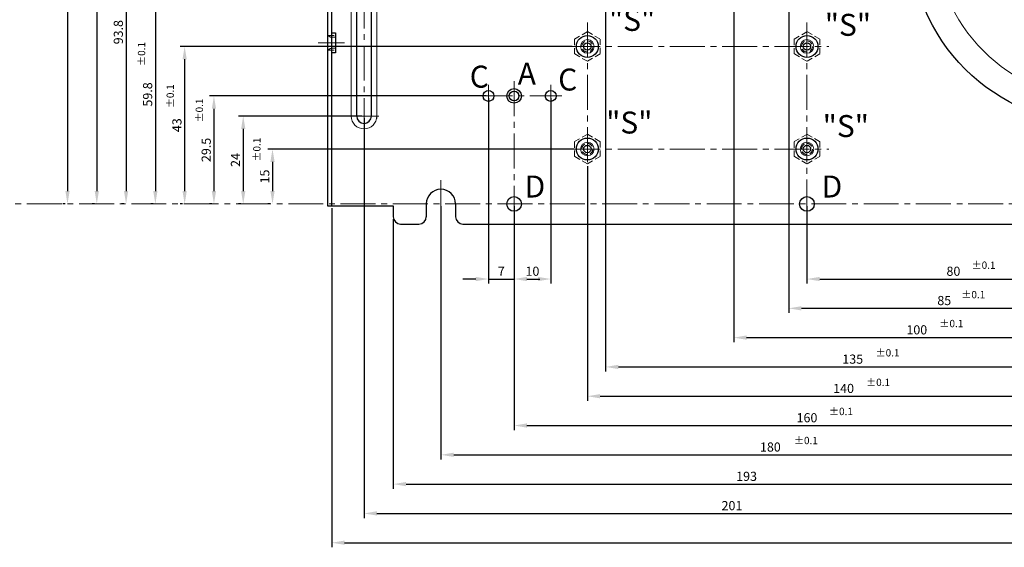
# Paper-space layout 'レイアウト1' of a CAD drawing. Extents: x -134 to 1322, y -94 to 936.
# Drawn here: x 193 to 462, y 254 to 398 of the extents above; entities that cross this region are included whole.
import ezdxf

# ---------------------------------------------------------------- set-up
doc = ezdxf.new("R2010")
doc.units = 0
doc.header["$LTSCALE"] = 0.5
doc.linetypes.add('CENTER2', pattern=[28.575, 19.05, -3.175, 3.175, -3.175])
doc.linetypes.add('HIDDEN2', pattern=[4.7625, 3.175, -1.5875])
doc.layers.get('DEFPOINTS').update_dxf_attribs({"linetype": 'CONTINUOUS'})
for name, color, linetype, lineweight in [('FRAME 200', 252, 'CONTINUOUS', 15), ('Heat Sink', 1, 'CONTINUOUS', 9), ('Main chassis', 7, 'CONTINUOUS', 25), ('Title Block', 7, 'CONTINUOUS', 18)]:
    doc.layers.add(name, color=color, linetype=linetype, lineweight=lineweight)
doc.styles.get("Standard").update_dxf_attribs({"font": 'romans.shx', "oblique": 15, "bigfont": 'bigfont.shx'})
doc.dimstyles.get("Standard").update_dxf_attribs({"dimtxt": 2.5, "dimasz": 0.18, "dimexe": 0.18, "dimexo": 0.0625, "dimgap": 0.09, "dimtad": 0, "dimtih": 1, "dimtoh": 1, "dimdec": 4, "dimzin": 0, "dimdsep": 46, "dimtxsty": 'Standard', "dimcen": 0.09, "dimadec": 0, "dimazin": 0, "dimtfac": 1, "dimtdec": 4, "dimtofl": 0, "dimtmove": 0, "dimatfit": 3, "dimfxl": 1, "dimtolj": 1, "dimtzin": 0, "dimarcsym": 0})

# ---------------------------------------------------------------- blocks, each defined once
blk = doc.blocks.new('*D2')
at = {"layer": 'DEFPOINTS', "color": 0}
for p in [(408, 347.33), (488, 326.83), (488, 326.83)]:
    blk.add_point(p, dxfattribs=at)
at = {"layer": 'Heat Sink', "lineweight": -2}
for p, q in [((408, 346.71), (408, 325.58)), ((411.5, 326.83), (484.5, 326.83)), ((488, 327.46), (488, 328.08))]:
    blk.add_line(p, q, dxfattribs=at)
at = {"layer": 'Heat Sink'}
for points in [[(411.5, 327.42), (411.5, 326.25), (408, 326.83)], [(484.5, 327.42), (484.5, 326.25), (488, 326.83)]]:
    blk.add_solid(points, dxfattribs=at)
at = {"layer": 'Heat Sink', "color": 7, "insert": (448, 328.96), "char_height": 2.5, "attachment_point": 5}
blk.add_mtext('\\A1;80', dxfattribs=at)
blk = doc.blocks.new('*D3')
at = {"layer": 'DEFPOINTS', "color": 0}
for p in [(403, 408.26), (488, 318.83), (488, 318.83)]:
    blk.add_point(p, dxfattribs=at)
at = {"layer": 'Heat Sink', "lineweight": -2}
for p, q in [((403, 407.64), (403, 317.58)), ((488, 319.46), (488, 320.08)), ((406.5, 318.83), (484.5, 318.83))]:
    blk.add_line(p, q, dxfattribs=at)
at = {"layer": 'Heat Sink'}
for points in [[(406.5, 319.42), (406.5, 318.25), (403, 318.83)], [(484.5, 319.42), (484.5, 318.25), (488, 318.83)]]:
    blk.add_solid(points, dxfattribs=at)
at = {"layer": 'Heat Sink', "color": 7, "insert": (445.5, 320.96), "char_height": 2.5, "attachment_point": 5}
blk.add_mtext('\\A1;85', dxfattribs=at)
blk = doc.blocks.new('*D5')
at = {"layer": 'DEFPOINTS', "color": 0}
for p in [(388, 434.13), (488, 310.83), (488, 310.83)]:
    blk.add_point(p, dxfattribs=at)
at = {"layer": 'Heat Sink', "lineweight": -2}
for p, q in [((388, 433.51), (388, 309.58)), ((488, 311.46), (488, 312.08)), ((391.5, 310.83), (484.5, 310.83))]:
    blk.add_line(p, q, dxfattribs=at)
at = {"layer": 'Heat Sink'}
for points in [[(391.5, 311.42), (391.5, 310.25), (388, 310.83)], [(484.5, 311.42), (484.5, 310.25), (488, 310.83)]]:
    blk.add_solid(points, dxfattribs=at)
at = {"layer": 'Heat Sink', "color": 7, "insert": (438, 312.96), "char_height": 2.5, "attachment_point": 5}
blk.add_mtext('\\A1;100', dxfattribs=at)
blk = doc.blocks.new('*D75')
at = {"layer": 'DEFPOINTS', "color": 0}
for p in [(345, 362.33), (262, 347.33), (262, 347.33)]:
    blk.add_point(p, dxfattribs=at)
at = {"layer": 'Heat Sink', "lineweight": -2}
for p, q in [((344.38, 362.33), (260.75, 362.33)), ((262, 358.83), (262, 350.83)), ((261.38, 347.33), (260.75, 347.33))]:
    blk.add_line(p, q, dxfattribs=at)
at = {"layer": 'Heat Sink'}
for points in [[(261.42, 358.83), (262.58, 358.83), (262, 362.33)], [(261.42, 350.83), (262.58, 350.83), (262, 347.33)]]:
    blk.add_solid(points, dxfattribs=at)
at = {"layer": 'Heat Sink', "color": 7, "insert": (259.88, 354.83), "char_height": 2.5, "attachment_point": 5, "rotation": 90}
blk.add_mtext('\\A1;15', dxfattribs=at)
blk = doc.blocks.new('*D76')
at = {"layer": 'DEFPOINTS', "color": 0}
for p in [(287, 371.33), (254, 347.33), (254, 347.33)]:
    blk.add_point(p, dxfattribs=at)
at = {"layer": 'Heat Sink', "lineweight": -2}
for p, q in [((286.38, 371.33), (252.75, 371.33)), ((254, 367.83), (254, 350.83)), ((253.38, 347.33), (252.75, 347.33))]:
    blk.add_line(p, q, dxfattribs=at)
at = {"layer": 'Heat Sink'}
for points in [[(253.42, 367.83), (254.58, 367.83), (254, 371.33)], [(253.42, 350.83), (254.58, 350.83), (254, 347.33)]]:
    blk.add_solid(points, dxfattribs=at)
at = {"layer": 'Heat Sink', "color": 7, "insert": (251.88, 359.33), "char_height": 2.5, "attachment_point": 5, "rotation": 90}
blk.add_mtext('\\A1;24', dxfattribs=at)
blk = doc.blocks.new('*D77')
at = {"layer": 'DEFPOINTS', "color": 0}
for p in [(321, 376.83), (246, 347.33), (246, 347.33)]:
    blk.add_point(p, dxfattribs=at)
at = {"layer": 'Heat Sink', "lineweight": -2}
for p, q in [((320.38, 376.83), (244.75, 376.83)), ((246, 373.33), (246, 350.83)), ((245.38, 347.33), (244.75, 347.33))]:
    blk.add_line(p, q, dxfattribs=at)
at = {"layer": 'Heat Sink'}
for points in [[(245.42, 373.33), (246.58, 373.33), (246, 376.83)], [(245.42, 350.83), (246.58, 350.83), (246, 347.33)]]:
    blk.add_solid(points, dxfattribs=at)
at = {"layer": 'Heat Sink', "color": 7, "insert": (243.88, 362.08), "char_height": 2.5, "attachment_point": 5, "rotation": 90}
blk.add_mtext('\\A1;29.5', dxfattribs=at)
blk = doc.blocks.new('*D78')
at = {"layer": 'DEFPOINTS', "color": 0}
for p in [(344.5, 390.33), (238, 347.33), (238, 347.33)]:
    blk.add_point(p, dxfattribs=at)
at = {"layer": 'Heat Sink', "lineweight": -2}
for p, q in [((343.88, 390.33), (236.75, 390.33)), ((238, 386.83), (238, 350.83)), ((237.38, 347.33), (236.75, 347.33))]:
    blk.add_line(p, q, dxfattribs=at)
at = {"layer": 'Heat Sink'}
for points in [[(237.42, 386.83), (238.58, 386.83), (238, 390.33)], [(237.42, 350.83), (238.58, 350.83), (238, 347.33)]]:
    blk.add_solid(points, dxfattribs=at)
at = {"layer": 'Heat Sink', "color": 7, "insert": (235.88, 368.83), "char_height": 2.5, "attachment_point": 5, "rotation": 90}
blk.add_mtext('\\A1;43', dxfattribs=at)
blk = doc.blocks.new('*D79')
at = {"layer": 'DEFPOINTS', "color": 0}
for p in [(297.5, 407.13), (230, 347.33), (230, 347.33)]:
    blk.add_point(p, dxfattribs=at)
at = {"layer": 'Heat Sink', "lineweight": -2}
for p, q in [((296.88, 407.13), (228.75, 407.13)), ((230, 403.63), (230, 350.83)), ((229.38, 347.33), (228.75, 347.33))]:
    blk.add_line(p, q, dxfattribs=at)
at = {"layer": 'Heat Sink'}
for points in [[(229.42, 403.63), (230.58, 403.63), (230, 407.13)], [(229.42, 350.83), (230.58, 350.83), (230, 347.33)]]:
    blk.add_solid(points, dxfattribs=at)
at = {"layer": 'Heat Sink', "color": 7, "insert": (227.88, 377.23), "char_height": 2.5, "attachment_point": 5, "rotation": 90}
blk.add_mtext('\\A1;59.8', dxfattribs=at)
blk = doc.blocks.new('*D80')
at = {"layer": 'DEFPOINTS', "color": 0}
for p in [(369.2, 441.13), (222, 347.33), (222, 347.33)]:
    blk.add_point(p, dxfattribs=at)
at = {"layer": 'Heat Sink', "lineweight": -2}
for p, q in [((368.57, 441.13), (220.75, 441.13)), ((222, 437.63), (222, 350.83)), ((221.38, 347.33), (220.75, 347.33))]:
    blk.add_line(p, q, dxfattribs=at)
at = {"layer": 'Heat Sink'}
for points in [[(221.42, 437.63), (222.58, 437.63), (222, 441.13)], [(221.42, 350.83), (222.58, 350.83), (222, 347.33)]]:
    blk.add_solid(points, dxfattribs=at)
at = {"layer": 'Heat Sink', "color": 7, "insert": (219.88, 394.23), "char_height": 2.5, "attachment_point": 5, "rotation": 90}
blk.add_mtext('\\A1;93.8', dxfattribs=at)
blk = doc.blocks.new('*D81')
at = {"layer": 'DEFPOINTS', "color": 0}
for p in [(311, 592.83), (214, 347.33), (214, 347.33)]:
    blk.add_point(p, dxfattribs=at)
at = {"layer": 'Heat Sink', "lineweight": -2}
for p, q in [((310.38, 592.83), (212.75, 592.83)), ((214, 589.33), (214, 350.83)), ((213.38, 347.33), (212.75, 347.33))]:
    blk.add_line(p, q, dxfattribs=at)
at = {"layer": 'Heat Sink'}
for points in [[(213.42, 589.33), (214.58, 589.33), (214, 592.83)], [(213.42, 350.83), (214.58, 350.83), (214, 347.33)]]:
    blk.add_solid(points, dxfattribs=at)
at = {"layer": 'Heat Sink', "color": 7, "insert": (211.88, 470.08), "char_height": 2.5, "attachment_point": 5, "rotation": 90}
blk.add_mtext('\\A1;245.5', dxfattribs=at)
blk = doc.blocks.new('*D82')
at = {"layer": 'DEFPOINTS', "color": 0}
for p in [(287, 599.33), (206, 347.33), (206, 347.33)]:
    blk.add_point(p, dxfattribs=at)
at = {"layer": 'Heat Sink', "lineweight": -2}
for p, q in [((286.38, 599.33), (204.75, 599.33)), ((206, 595.83), (206, 350.83)), ((205.38, 347.33), (204.75, 347.33))]:
    blk.add_line(p, q, dxfattribs=at)
at = {"layer": 'Heat Sink'}
for points in [[(205.42, 595.83), (206.58, 595.83), (206, 599.33)], [(205.42, 350.83), (206.58, 350.83), (206, 347.33)]]:
    blk.add_solid(points, dxfattribs=at)
at = {"layer": 'Heat Sink', "color": 7, "insert": (203.88, 473.33), "char_height": 2.5, "attachment_point": 5, "rotation": 90}
blk.add_mtext('\\A1;252', dxfattribs=at)
blk = doc.blocks.new('*D95')
at = {"layer": 'DEFPOINTS', "color": 0}
for p in [(353, 514.13), (488, 302.83), (488, 302.83)]:
    blk.add_point(p, dxfattribs=at)
at = {"layer": 'Heat Sink', "lineweight": -2}
for p, q in [((353, 513.51), (353, 301.58)), ((488, 303.46), (488, 304.08)), ((356.5, 302.83), (484.5, 302.83))]:
    blk.add_line(p, q, dxfattribs=at)
at = {"layer": 'Heat Sink'}
for points in [[(356.5, 303.42), (356.5, 302.25), (353, 302.83)], [(484.5, 303.42), (484.5, 302.25), (488, 302.83)]]:
    blk.add_solid(points, dxfattribs=at)
at = {"layer": 'Heat Sink', "color": 7, "insert": (420.5, 304.96), "char_height": 2.5, "attachment_point": 5}
blk.add_mtext('\\A1;135', dxfattribs=at)
blk = doc.blocks.new('*D96')
at = {"layer": 'DEFPOINTS', "color": 0}
for p in [(348, 358.29), (488, 294.83), (488, 294.83)]:
    blk.add_point(p, dxfattribs=at)
at = {"layer": 'Heat Sink', "lineweight": -2}
for p, q in [((348, 357.67), (348, 293.58)), ((488, 295.46), (488, 296.08)), ((351.5, 294.83), (484.5, 294.83))]:
    blk.add_line(p, q, dxfattribs=at)
at = {"layer": 'Heat Sink'}
for points in [[(351.5, 295.42), (351.5, 294.25), (348, 294.83)], [(484.5, 295.42), (484.5, 294.25), (488, 294.83)]]:
    blk.add_solid(points, dxfattribs=at)
at = {"layer": 'Heat Sink', "color": 7, "insert": (418, 296.96), "char_height": 2.5, "attachment_point": 5}
blk.add_mtext('\\A1;140', dxfattribs=at)
blk = doc.blocks.new('*D98')
at = {"layer": 'DEFPOINTS', "color": 0}
for p in [(328, 347.33), (488, 286.83), (488, 286.83)]:
    blk.add_point(p, dxfattribs=at)
at = {"layer": 'Heat Sink', "lineweight": -2}
for p, q in [((328, 346.71), (328, 285.58)), ((488, 287.46), (488, 288.08)), ((331.5, 286.83), (484.5, 286.83))]:
    blk.add_line(p, q, dxfattribs=at)
at = {"layer": 'Heat Sink'}
for points in [[(331.5, 287.42), (331.5, 286.25), (328, 286.83)], [(484.5, 287.42), (484.5, 286.25), (488, 286.83)]]:
    blk.add_solid(points, dxfattribs=at)
at = {"layer": 'Heat Sink', "color": 7, "insert": (408, 288.96), "char_height": 2.5, "attachment_point": 5}
blk.add_mtext('\\A1;160', dxfattribs=at)
blk = doc.blocks.new('*D100')
at = {"layer": 'DEFPOINTS', "color": 0}
for p in [(308, 347.33), (488, 278.83), (488, 278.83)]:
    blk.add_point(p, dxfattribs=at)
at = {"layer": 'Heat Sink', "lineweight": -2}
for p, q in [((308, 346.71), (308, 277.58)), ((488, 279.46), (488, 280.08)), ((311.5, 278.83), (484.5, 278.83))]:
    blk.add_line(p, q, dxfattribs=at)
at = {"layer": 'Heat Sink'}
for points in [[(311.5, 279.42), (311.5, 278.25), (308, 278.83)], [(484.5, 279.42), (484.5, 278.25), (488, 278.83)]]:
    blk.add_solid(points, dxfattribs=at)
at = {"layer": 'Heat Sink', "color": 7, "insert": (398, 280.96), "char_height": 2.5, "attachment_point": 5}
blk.add_mtext('\\A1;180', dxfattribs=at)
blk = doc.blocks.new('*D102')
at = {"layer": 'DEFPOINTS', "color": 0}
for p in [(295, 343.83), (488, 270.83), (488, 270.83)]:
    blk.add_point(p, dxfattribs=at)
at = {"layer": 'Heat Sink', "lineweight": -2}
for p, q in [((295, 343.21), (295, 269.58)), ((488, 271.46), (488, 272.08)), ((298.5, 270.83), (484.5, 270.83))]:
    blk.add_line(p, q, dxfattribs=at)
at = {"layer": 'Heat Sink'}
for points in [[(298.5, 271.42), (298.5, 270.25), (295, 270.83)], [(484.5, 271.42), (484.5, 270.25), (488, 270.83)]]:
    blk.add_solid(points, dxfattribs=at)
at = {"layer": 'Heat Sink', "color": 7, "insert": (391.5, 272.96), "char_height": 2.5, "attachment_point": 5}
blk.add_mtext('\\A1;193', dxfattribs=at)
blk = doc.blocks.new('*D104')
at = {"layer": 'DEFPOINTS', "color": 0}
for p in [(287, 371.33), (488, 262.83), (488, 262.83)]:
    blk.add_point(p, dxfattribs=at)
at = {"layer": 'Heat Sink', "lineweight": -2}
for p, q in [((287, 370.71), (287, 261.58)), ((488, 263.46), (488, 264.08)), ((290.5, 262.83), (484.5, 262.83))]:
    blk.add_line(p, q, dxfattribs=at)
at = {"layer": 'Heat Sink'}
for points in [[(290.5, 263.42), (290.5, 262.25), (287, 262.83)], [(484.5, 263.42), (484.5, 262.25), (488, 262.83)]]:
    blk.add_solid(points, dxfattribs=at)
at = {"layer": 'Heat Sink', "color": 7, "insert": (387.5, 264.96), "char_height": 2.5, "attachment_point": 5}
blk.add_mtext('\\A1;201', dxfattribs=at)
blk = doc.blocks.new('*D106')
at = {"layer": 'DEFPOINTS', "color": 0}
for p in [(278.2, 346.83), (697.8, 346.83), (697.8, 254.83)]:
    blk.add_point(p, dxfattribs=at)
at = {"layer": 'Heat Sink', "lineweight": -2}
for p, q in [((278.2, 346.21), (278.2, 253.58)), ((697.8, 346.21), (697.8, 253.58)), ((281.7, 254.83), (694.3, 254.83))]:
    blk.add_line(p, q, dxfattribs=at)
at = {"layer": 'Heat Sink'}
for points in [[(281.7, 255.42), (281.7, 254.25), (278.2, 254.83)], [(694.3, 255.42), (694.3, 254.25), (697.8, 254.83)]]:
    blk.add_solid(points, dxfattribs=at)
at = {"layer": 'Heat Sink', "color": 7, "insert": (488, 256.96), "char_height": 2.5, "attachment_point": 5}
blk.add_mtext('\\A1;｣ｨﾄﾚｴ逎ｩ419.6', dxfattribs=at)
blk = doc.blocks.new('*D115')
at = {"layer": 'DEFPOINTS', "color": 0}
for p in [(338, 376.83), (328, 347.33), (338, 326.83)]:
    blk.add_point(p, dxfattribs=at)
at = {"layer": 'Heat Sink', "lineweight": -2}
for p, q in [((338, 376.21), (338, 325.58)), ((328, 346.71), (328, 325.58)), ((331.5, 326.83), (334.5, 326.83))]:
    blk.add_line(p, q, dxfattribs=at)
at = {"layer": 'Heat Sink'}
for points in [[(331.5, 327.42), (331.5, 326.25), (328, 326.83)], [(334.5, 327.42), (334.5, 326.25), (338, 326.83)]]:
    blk.add_solid(points, dxfattribs=at)
at = {"layer": 'Heat Sink', "color": 7, "insert": (333, 328.96), "char_height": 2.5, "attachment_point": 5}
blk.add_mtext('\\A1;10', dxfattribs=at)
blk = doc.blocks.new('*D116')
at = {"layer": 'DEFPOINTS', "color": 0}
for p in [(321, 376.83), (328, 345.33), (328, 326.83)]:
    blk.add_point(p, dxfattribs=at)
at = {"layer": 'Heat Sink', "lineweight": -2}
for p, q in [((321, 376.21), (321, 325.58)), ((328, 344.71), (328, 325.58)), ((317.5, 326.83), (314, 326.83)), ((321, 326.83), (328, 326.83)), ((331.5, 326.83), (335, 326.83))]:
    blk.add_line(p, q, dxfattribs=at)
at = {"layer": 'Heat Sink'}
for points in [[(317.5, 327.42), (317.5, 326.25), (321, 326.83)], [(331.5, 327.42), (331.5, 326.25), (328, 326.83)]]:
    blk.add_solid(points, dxfattribs=at)
at = {"layer": 'Heat Sink', "color": 7, "insert": (324.5, 328.96), "char_height": 2.5, "attachment_point": 5}
blk.add_mtext('\\A1;7', dxfattribs=at)

psp = doc.layouts.new('レイアウト1')

# ---------------------------------------------------------------- linework, layer by layer
at = {"layer": 'FRAME 200'}
for p, q in [((283.5, 371.332), (283.5, 599.332)), ((290.5, 371.332), (290.5, 599.332))]:
    psp.add_line(p, q, dxfattribs=at)
at = {"layer": 'FRAME 200', "color": 3, "linetype": 'HIDDEN2'}
for p, q in [((277.225, 393.332), (279.2, 393.332)), ((279.2, 392.832), (278.2, 392.832)), ((277.225, 389.332), (279.2, 389.332)), ((279.2, 389.832), (278.2, 389.832))]:
    psp.add_line(p, q, dxfattribs=at)
at = {"layer": 'FRAME 200', "linetype": 'HIDDEN2'}
for p, q in [((344.5, 392.352), (348, 394.373)), ((348, 394.373), (351.5, 392.352)), ((404.5, 392.352), (408, 394.373)), ((408, 394.373), (411.5, 392.352)), ((344.5, 388.312), (344.5, 392.352)), ((351.5, 392.352), (351.5, 388.312)), ((404.5, 388.312), (404.5, 392.352)), ((411.5, 392.352), (411.5, 388.312)), ((348, 386.291), (344.5, 388.312)), ((351.5, 388.312), (348, 386.291)), ((408, 386.291), (404.5, 388.312)), ((411.5, 388.312), (408, 386.291)), ((344.5, 364.352), (348, 366.373)), ((348, 366.373), (351.5, 364.352)), ((404.5, 364.352), (408, 366.373)), ((408, 366.373), (411.5, 364.352)), ((344.5, 360.312), (344.5, 364.352)), ((351.5, 364.352), (351.5, 360.312)), ((404.5, 360.312), (404.5, 364.352)), ((411.5, 364.352), (411.5, 360.312)), ((348, 358.291), (344.5, 360.312)), ((351.5, 360.312), (348, 358.291)), ((408, 358.291), (404.5, 360.312)), ((411.5, 360.312), (408, 358.291))]:
    psp.add_line(p, q, dxfattribs=at)
at = {"layer": 'FRAME 200'}
for centre, radius in [((488, 420.932), 45), ((348, 390.332), 1.87), ((408, 390.332), 1.87), ((348, 362.332), 1.87), ((408, 362.332), 1.87)]:
    psp.add_circle(centre, radius, dxfattribs=at)
at = {"layer": 'FRAME 200', "linetype": 'HIDDEN2'}
for centre in [(348, 390.332), (408, 390.332), (348, 362.332), (408, 362.332)]:
    psp.add_circle(centre, 1.5, dxfattribs=at)
at = {"layer": 'FRAME 200', "color": 3, "linetype": 'HIDDEN2'}
for centre, start, end in [((278.2, 394.032), 180, 270), ((278.2, 388.632), 90, 180)]:
    psp.add_arc(centre, 1.2, start, end, dxfattribs=at)
at = {"layer": 'FRAME 200'}
psp.add_arc((287, 371.332), 3.5, 180, 360, dxfattribs=at)
at = {"layer": 'FRAME 200', "linetype": 'HIDDEN2'}
psp.add_arc((287, 371.332), 3.5, 348.17246, 0, dxfattribs=at)
at = {"layer": 'Heat Sink', "linetype": 'CENTER2'}
for p, q in [((287, 604.832), (287, 365.832)), ((348, 396.873), (348, 355.791)), ((408, 396.873), (408, 343.332)), ((274.5, 391.332), (281.7, 391.332)), ((342, 390.332), (414, 390.332)), ((321, 379.832), (321, 373.832)), ((328, 380.832), (328, 343.332)), ((338, 379.832), (338, 373.832)), ((318, 376.832), (341, 376.832)), ((281.5, 371.332), (292.5, 371.332)), ((342, 362.332), (414, 362.332)), ((308, 353.832), (308, 340.832)), ((-48, 347.332), (1266, 347.332))]:
    psp.add_line(p, q, dxfattribs=at)
at = {"layer": 'Main chassis'}
for p, q in [((277, 627.932), (277, 346.832)), ((278.2, 346.832), (278.2, 627.932)), ((285, 371.332), (285, 599.332)), ((289, 371.332), (289, 599.332)), ((278.2, 394.082), (279.2, 394.082)), ((279.2, 394.082), (279.2, 388.582)), ((279.2, 388.582), (278.2, 388.582)), ((304, 347.332), (304, 343.832)), ((312, 347.332), (312, 343.832)), ((277, 346.832), (295, 346.832)), ((295, 346.832), (295, 343.832)), ((297, 341.832), (302, 341.832)), ((314, 341.832), (502, 341.832))]:
    psp.add_line(p, q, dxfattribs=at)
for centre, radius in [((488, 420.932), 52), ((348, 390.332), 3), ((408, 390.332), 3), ((348, 390.332), 1), ((408, 390.332), 1), ((321, 376.832), 1.5), ((328, 376.832), 2), ((328, 376.832), 1.325), ((338, 376.832), 1.5), ((348, 362.332), 3), ((348, 362.332), 1), ((408, 362.332), 3), ((408, 362.332), 1), ((328, 347.332), 2), ((408, 347.332), 2)]:
    psp.add_circle(centre, radius, dxfattribs=at)
for centre, radius, start, end in [((287, 371.332), 2, 180, 360), ((308, 347.332), 4, 360, 180), ((297, 343.832), 2, 180, 270), ((302, 343.832), 2, 270, 0), ((314, 343.832), 2, 180, 270)]:
    psp.add_arc(centre, radius, start, end, dxfattribs=at)

# ---------------------------------------------------------------- texts
at = {"layer": 'Heat Sink', "color": 7, "char_height": 2, "width": 18.15774, "attachment_point": 1, "rotation": 90}
for insert in [(225.221, 385.028), (233.056, 373.503), (241.01, 369.594), (256.719, 358.914)]:
    psp.add_mtext('%%P0.1', dxfattribs=dict(at, insert=insert))
at = {"layer": 'Heat Sink', "color": 7, "char_height": 2, "width": 18.15774, "attachment_point": 1}
for insert in [(452.985, 331.613), (450.177, 323.567), (444.187, 315.674), (426.759, 307.688), (424.161, 299.611), (414.029, 291.673), (404.449, 283.738)]:
    psp.add_mtext('%%P0.1', dxfattribs=dict(at, insert=insert))
at = {"layer": 'Title Block', "char_height": 6, "width": 14.08868, "attachment_point": 1}
for s, insert in [('"S"', (353.907, 400.582)), ('"S"', (412.86, 399.239)), ('C', (315.872, 385.089)), ('A', (328.991, 385.896)), ('C', (340.032, 384.298)), ('"S"', (353.139, 372.557)), ('"S"', (412.284, 371.597)), ('D', (330.864, 355.092)), ('D', (412.009, 355.092))]:
    psp.add_mtext(s, dxfattribs=dict(at, insert=insert))

# ---------------------------------------------------------------- dimensions: what is measured, and where the dimension line sits
at = {"layer": 'Heat Sink'}
for base, p1, p2, picture, middle in [((206, 347.332), (287, 599.332), (206, 347.332), '*D82', (203.875, 473.332)), ((214, 347.332), (311, 592.832), (214, 347.332), '*D81', (211.875, 470.082)), ((222, 347.332), (369.2, 441.132), (222, 347.332), '*D80', (219.875, 394.232)), ((230, 347.332), (297.5, 407.132), (230, 347.332), '*D79', (227.875, 377.232)), ((238, 347.332), (344.5, 390.332), (238, 347.332), '*D78', (235.875, 368.832)), ((246, 347.332), (321, 376.832), (246, 347.332), '*D77', (243.875, 362.082)), ((254, 347.332), (287, 371.332), (254, 347.332), '*D76', (251.875, 359.332)), ((262, 347.332), (345, 362.332), (262, 347.332), '*D75', (259.875, 354.832))]:
    dim = psp.add_linear_dim(base=base, p1=p1, p2=p2, angle=90, dimstyle='Standard', override={"dimtxt": 2.5, "dimasz": 3.5, "dimexe": 1.25, "dimexo": 0.625, "dimgap": 0.875, "dimtad": 1, "dimtih": 0, "dimtoh": 0, "dimdec": 2, "dimzin": 8, "dimcen": 0, "dimclrd": 256, "dimclre": 256, "dimclrt": 7, "dimtdec": 2, "dimtofl": 1}, dxfattribs=at)
    dim.commit()
    dim.dimension.update_dxf_attribs({"geometry": picture, "text_midpoint": middle})
for base, p1, p2, picture, middle in [((488, 302.832), (353, 514.132), (488, 302.832), '*D95', (420.5, 304.957)), ((488, 310.832), (388, 434.132), (488, 310.832), '*D5', (438, 312.957)), ((488, 318.832), (403, 408.262), (488, 318.832), '*D3', (445.5, 320.957)), ((328, 326.832), (321, 376.832), (328, 345.332), '*D116', (324.5, 328.957)), ((338, 326.832), (328, 347.332), (338, 376.832), '*D115', (333, 328.957)), ((488, 262.832), (287, 371.332), (488, 262.832), '*D104', (387.5, 264.957)), ((488, 294.832), (348, 358.291), (488, 294.832), '*D96', (418, 296.957)), ((488, 278.832), (308, 347.332), (488, 278.832), '*D100', (398, 280.957)), ((488, 286.832), (328, 347.332), (488, 286.832), '*D98', (408, 288.957)), ((488, 326.832), (408, 347.332), (488, 326.832), '*D2', (448, 328.957)), ((488, 270.832), (295, 343.832), (488, 270.832), '*D102', (391.5, 272.957))]:
    dim = psp.add_linear_dim(base=base, p1=p1, p2=p2, dimstyle='Standard', override={"dimtxt": 2.5, "dimasz": 3.5, "dimexe": 1.25, "dimexo": 0.625, "dimgap": 0.875, "dimtad": 1, "dimtih": 0, "dimtoh": 0, "dimdec": 2, "dimzin": 8, "dimcen": 0, "dimclrd": 256, "dimclre": 256, "dimclrt": 7, "dimtdec": 2, "dimtofl": 1}, dxfattribs=at)
    dim.commit()
    dim.dimension.update_dxf_attribs({"geometry": picture, "text_midpoint": middle})
dim = psp.add_linear_dim(base=(697.8, 254.832), p1=(278.2, 346.832), p2=(697.8, 346.832), text='（内寸）419.6', dimstyle='Standard', override={"dimtxt": 2.5, "dimasz": 3.5, "dimexe": 1.25, "dimexo": 0.625, "dimgap": 0.875, "dimtad": 1, "dimtih": 0, "dimtoh": 0, "dimdec": 2, "dimzin": 8, "dimcen": 0, "dimclrd": 256, "dimclre": 256, "dimclrt": 7, "dimtdec": 2, "dimtofl": 1}, dxfattribs=at)
dim.commit()
dim.dimension.update_dxf_attribs({"geometry": '*D106', "text_midpoint": (488, 256.957)})

doc.saveas('drawing.dxf')
